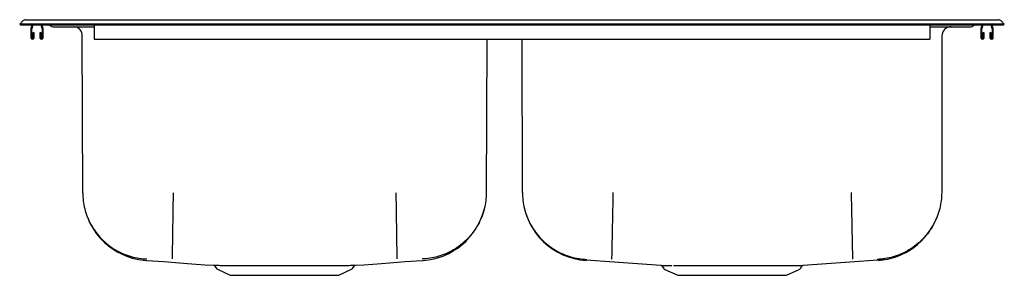
# Model space of a CAD drawing. Extents: x -13.9 to 19.1, y -4.3 to 4.3.
import ezdxf

# ---------------------------------------------------------------- set-up
doc = ezdxf.new("R2010")
doc.units = 0
doc.header["$MEASUREMENT"] = 0
doc.layers.get('0').update_dxf_attribs({"linetype": 'CONTINUOUS'})

msp = doc.modelspace()

# ---------------------------------------------------------------- linework, layer by layer
at = {"color": 7, "linetype": 'CONTINUOUS'}
for p, q in [((-13.939, 4.133), (-13.834, 4.241)), ((-13.564, 4.133), (-13.939, 4.133)), ((-13.939, 4.133), (-13.914, 4.108)), ((-13.914, 4.108), (-13.564, 4.108)), ((-13.742, 4.28), (-13.564, 4.28)), ((-13.564, 4.28), (18.686, 4.28)), ((18.686, 4.133), (-13.564, 4.133)), ((-13.564, 4.108), (18.686, 4.108)), ((-13.564, 3.976), (-13.564, 3.676)), ((-13.52, 4.108), (-13.562, 3.986)), ((-13.527, 3.676), (-13.527, 3.983)), ((-13.526, 3.993), (-13.486, 4.108)), ((-13.231, 4.108), (-13.192, 3.993)), ((-13.155, 3.986), (-13.197, 4.108)), ((-13.19, 3.983), (-13.19, 3.676)), ((-13.154, 3.676), (-13.154, 3.976)), ((-12.961, 4.108), (-12.9, 4.07)), ((-12.814, 4.045), (-12.566, 4.045)), ((-12.566, 4.045), (-11.439, 4.045)), ((-11.439, 4.108), (-11.439, 3.986)), ((-11.439, 3.986), (-11.439, 3.976)), ((-11.439, 3.976), (-11.439, 3.676)), ((16.561, 4.108), (16.561, 3.986)), ((16.561, 4.045), (17.688, 4.045)), ((16.561, 3.986), (16.561, 3.976)), ((16.561, 3.976), (16.561, 3.676)), ((17.688, 4.045), (17.936, 4.045)), ((18.083, 4.108), (18.022, 4.07)), ((18.276, 3.976), (18.276, 3.676)), ((18.32, 4.108), (18.278, 3.986)), ((18.313, 3.676), (18.313, 3.983)), ((18.314, 3.993), (18.354, 4.108)), ((18.609, 4.108), (18.648, 3.993)), ((18.685, 3.986), (18.643, 4.108)), ((18.65, 3.983), (18.65, 3.676)), ((18.686, 4.28), (18.864, 4.28)), ((19.061, 4.133), (18.686, 4.133)), ((18.686, 4.108), (19.036, 4.108)), ((18.686, 3.676), (18.686, 3.976)), ((19.061, 4.133), (18.957, 4.241)), ((19.061, 4.133), (19.036, 4.108)), ((-13.45, 3.835), (-13.493, 3.835)), ((-13.493, 3.835), (-13.493, 3.676)), ((-13.457, 3.674), (-13.45, 3.835)), ((-13.267, 3.835), (-13.26, 3.674)), ((-13.224, 3.835), (-13.267, 3.835)), ((-13.224, 3.676), (-13.224, 3.835)), ((-11.825, -1.519), (-11.842, 3.739)), ((-11.439, 3.676), (-11.439, 3.623)), ((16.561, 3.676), (16.561, 3.623)), ((16.971, 3.733), (16.962, -1.507)), ((18.347, 3.835), (18.347, 3.676)), ((18.39, 3.835), (18.347, 3.835)), ((18.383, 3.674), (18.39, 3.835)), ((18.573, 3.835), (18.58, 3.674)), ((18.616, 3.835), (18.573, 3.835)), ((18.616, 3.676), (18.616, 3.835)), ((-11.439, 3.623), (16.561, 3.623)), ((1.714, 3.623), (1.698, -1.519)), ((2.91, -1.507), (2.902, 3.623)), ((14.828, -3.749), (15.048, -3.723)), ((-7.399, -3.973), (-7.347, -4.048)), ((-7.31, -4.079), (-6.883, -4.274)), ((-6.883, -4.274), (-3.245, -4.274)), ((-3.245, -4.274), (-2.817, -4.079)), ((-2.78, -4.048), (-2.728, -3.974)), ((7.597, -3.979), (7.648, -4.051)), ((7.687, -4.084), (8.116, -4.28)), ((8.116, -4.28), (11.756, -4.28)), ((11.756, -4.28), (12.185, -4.084)), ((12.225, -4.051), (12.275, -3.979))]:
    msp.add_line(p, q, dxfattribs=at)
at = {"color": 7, "linetype": 'CONTINUOUS', "flags": 128}
for points in [[(-11.66, -2.348), (-11.596, -2.509), (-11.446, -2.772), (-11.361, -2.891), (-11.248, -3.028), (-11.098, -3.181), (-10.905, -3.341), (-10.667, -3.496), (-10.384, -3.631), (-10.172, -3.703), (-9.946, -3.756), (-9.708, -3.785)], [(-9.701, -3.779), (-9.488, -3.794), (-9.113, -3.822), (-8.855, -3.842), (-8.588, -3.862), (-8.312, -3.883), (-8.025, -3.904), (-7.725, -3.926), (-7.445, -3.946)], [(-2.683, -3.946), (-2.403, -3.926), (-2.103, -3.904), (-1.815, -3.883), (-1.539, -3.862), (-1.273, -3.842), (-1.014, -3.822), (-0.64, -3.794), (-0.426, -3.779)]]:
    msp.add_lwpolyline(points, dxfattribs=at)
at = {"color": 7, "linetype": 'CONTINUOUS'}
for centre, radius, start, end in [((-13.742, 4.151), 0.129, 90, 135.8978), ((-13.532, 3.976), 0.032, 161, 180), ((-13.495, 3.983), 0.032, 161, 180), ((-13.222, 3.983), 0.032, 0, 19), ((-13.186, 3.976), 0.032, 0, 19), ((-12.814, 4.205), 0.16, 237.6337, 270), ((-12.154, 3.738), 0.313, 0.1768, 78.7543), ((17.283, 3.732), 0.313, 90, 179.909), ((17.936, 4.205), 0.16, 270, 302.3663), ((18.308, 3.976), 0.032, 161, 180), ((18.345, 3.983), 0.032, 161, 180), ((18.618, 3.983), 0.032, 0, 19), ((18.654, 3.976), 0.032, 0, 19), ((18.864, 4.151), 0.129, 44.1022, 90), ((-13.51, 3.676), 0.0533, 180, 357.5), ((-13.51, 3.676), 0.017, 180, 0), ((-13.207, 3.676), 0.0533, 182.5, 0), ((-13.207, 3.676), 0.017, 180, 0), ((18.33, 3.676), 0.0533, 180, 357.5), ((18.33, 3.676), 0.017, 180, 0), ((18.633, 3.676), 0.0533, 182.5, 0), ((18.633, 3.676), 0.017, 180, 0), ((5.193, -1.506), 2.282, 186.8225, 266.1982), ((-0.575, -1.524), 2.267, 273.9371, 345.9128), ((14.683, -1.517), 2.271, 273.7183, 339.1605), ((-7.442, -3.999), 0.0511, 30.6877, 77.5278), ((-2.682, -4.003), 0.0558, 104.5544, 147.545), ((-14.124, -299.217), 296.06, 85.80157, 86.28726), ((7.555, -4.002), 0.0481, 29.0557, 78.5057), ((12.322, -4.008), 0.0548, 104.3489, 148.1758), ((33.997, -299.217), 296.06, 93.71274, 94.19843), ((-7.272, -3.995), 0.0915, 215, 245.4762), ((-2.855, -3.995), 0.0915, 294.5238, 325), ((7.728, -3.995), 0.0975, 215, 245.4762), ((12.145, -3.995), 0.0975, 294.5238, 325)]:
    msp.add_arc(centre, radius, start, end, dxfattribs=at)
for points, knots in [([(-11.825, -1.519), (-11.822, -1.606), (-11.815, -1.786), (-11.764, -2.055), (-11.678, -2.325), (-11.555, -2.588), (-11.395, -2.837), (-11.202, -3.065), (-10.979, -3.265), (-10.735, -3.432), (-10.475, -3.562), (-10.208, -3.656), (-9.94, -3.715), (-9.761, -3.727), (-9.673, -3.733)], [0, 0, 0, 0, 0.077103, 0.157399, 0.240448, 0.325687, 0.412452, 0.5, 0.587548, 0.674313, 0.759552, 0.842601, 0.922897, 1, 1, 1, 1]), ([(-8.796, -1.519), (-8.798, -1.606), (-8.8, -1.784), (-8.804, -2.051), (-8.808, -2.319), (-8.812, -2.581), (-8.816, -2.828), (-8.82, -3.055), (-8.823, -3.254), (-8.825, -3.42), (-8.827, -3.551), (-8.829, -3.645), (-8.83, -3.706), (-8.83, -3.718), (-8.83, -3.725)], [0, 0, 0, 0, 0.077155, 0.157479, 0.240532, 0.325755, 0.41249, 0.5, 0.58751, 0.674245, 0.759468, 0.842521, 0.922845, 1, 1, 1, 1]), ([(-1.331, -1.519), (-1.33, -1.606), (-1.327, -1.784), (-1.323, -2.051), (-1.319, -2.319), (-1.315, -2.581), (-1.311, -2.828), (-1.308, -3.055), (-1.305, -3.254), (-1.302, -3.42), (-1.3, -3.551), (-1.299, -3.645), (-1.298, -3.706), (-1.298, -3.718), (-1.298, -3.725)], [0, 0, 0, 0, 0.077155, 0.157479, 0.240532, 0.325755, 0.41249, 0.5, 0.58751, 0.674245, 0.759468, 0.842521, 0.922845, 1, 1, 1, 1]), ([(1.698, -1.519), (1.695, -1.606), (1.688, -1.786), (1.636, -2.055), (1.551, -2.325), (1.427, -2.588), (1.267, -2.837), (1.074, -3.065), (0.852, -3.265), (0.607, -3.432), (0.348, -3.562), (0.08, -3.656), (-0.188, -3.715), (-0.367, -3.727), (-0.454, -3.733)], [0, 0, 0, 0, 0.077103, 0.157399, 0.240448, 0.325687, 0.412452, 0.5, 0.587548, 0.674313, 0.759552, 0.842601, 0.922897, 1, 1, 1, 1]), ([(2.91, -1.507), (2.913, -1.596), (2.92, -1.776), (2.971, -2.048), (3.057, -2.32), (3.181, -2.585), (3.341, -2.837), (3.535, -3.067), (3.757, -3.268), (4.003, -3.437), (4.264, -3.571), (4.533, -3.666), (4.802, -3.727), (4.983, -3.74), (5.071, -3.747)], [0, 0, 0, 0, 0.077139, 0.157454, 0.240505, 0.325734, 0.412478, 0.5, 0.587522, 0.674266, 0.759495, 0.842546, 0.922861, 1, 1, 1, 1]), ([(5.945, -1.507), (5.943, -1.595), (5.94, -1.775), (5.934, -2.046), (5.929, -2.317), (5.923, -2.582), (5.918, -2.832), (5.913, -3.062), (5.909, -3.263), (5.905, -3.432), (5.903, -3.565), (5.901, -3.661), (5.899, -3.723), (5.899, -3.736), (5.899, -3.743)], [0, 0, 0, 0, 0.077164, 0.157493, 0.240546, 0.325766, 0.412496, 0.5, 0.587504, 0.674234, 0.759454, 0.842507, 0.922836, 1, 1, 1, 1]), ([(13.927, -1.507), (13.929, -1.595), (13.933, -1.775), (13.939, -2.046), (13.944, -2.317), (13.95, -2.582), (13.955, -2.832), (13.96, -3.062), (13.964, -3.263), (13.967, -3.432), (13.97, -3.565), (13.972, -3.661), (13.973, -3.723), (13.974, -3.736), (13.974, -3.743)], [0, 0, 0, 0, 0.077164, 0.1574926, 0.2405457, 0.3257663, 0.4124959, 0.5, 0.5875041, 0.6742337, 0.7594543, 0.8425074, 0.922836, 1, 1, 1, 1]), ([(16.962, -1.507), (16.959, -1.596), (16.953, -1.776), (16.901, -2.048), (16.816, -2.32), (16.692, -2.585), (16.532, -2.837), (16.338, -3.067), (16.115, -3.268), (15.87, -3.437), (15.609, -3.571), (15.34, -3.666), (15.07, -3.727), (14.89, -3.74), (14.802, -3.747)], [0, 0, 0, 0, 0.077139, 0.157454, 0.240505, 0.325734, 0.412478, 0.5, 0.587522, 0.674266, 0.759495, 0.842546, 0.922861, 1, 1, 1, 1]), ([(-7.445, -3.946), (-7.445, -3.946), (-7.445, -3.946), (-7.426, -3.946), (-7.39, -3.946), (-7.337, -3.946), (-7.267, -3.946), (-7.182, -3.947), (-7.083, -3.947), (-6.968, -3.947), (-6.839, -3.947), (-6.699, -3.947), (-6.548, -3.947), (-6.384, -3.947), (-6.211, -3.947), (-6.032, -3.947), (-5.846, -3.947), (-5.652, -3.947), (-5.454, -3.947), (-5.256, -3.947), (-5.055, -3.947), (-4.853, -3.947), (-4.653, -3.947), (-4.457, -3.947), (-4.265, -3.947), (-4.078, -3.947), (-3.897, -3.947), (-3.727, -3.947), (-3.566, -3.947), (-3.414, -3.947), (-3.319, -3.947), (-3.231, -3.947), (-3.148, -3.947), (-3.035, -3.947), (-2.936, -3.947), (-2.853, -3.946), (-2.786, -3.946), (-2.734, -3.946), (-2.699, -3.946), (-2.682, -3.946), (-2.683, -3.946), (-2.683, -3.946)], [0, 0, 0, 0, 0.016107, 0.042655, 0.069203, 0.09652, 0.123837, 0.150428, 0.177019, 0.204385, 0.231751, 0.258302, 0.284852, 0.312177, 0.339502, 0.36603, 0.392558, 0.419856, 0.447153, 0.473711, 0.500269, 0.527598, 0.554926, 0.581509, 0.608091, 0.635448, 0.662804, 0.68934, 0.715875, 0.743184, 0.770493, 0.770645, 0.797161, 0.823677, 0.85096, 0.878244, 0.904742, 0.931239, 0.958502, 0.985765, 1, 1, 1, 1]), ([(7.551, -3.952), (7.552, -3.952), (7.553, -3.952), (7.576, -3.952), (7.615, -3.952), (7.669, -3.952), (7.737, -3.952), (7.819, -3.953), (7.886, -3.953), (7.92, -3.953)], [0, 0, 0, 0, 0.119601, 0.271847, 0.424093, 0.566179, 0.708264, 0.854132, 1, 1, 1, 1]), ([(7.972, -3.953), (8.019, -3.953), (8.118, -3.953), (8.297, -3.953), (8.502, -3.953), (8.726, -3.953), (8.965, -3.953), (9.216, -3.953), (9.476, -3.953), (9.743, -3.952), (10.011, -3.952), (10.275, -3.953), (10.531, -3.953), (10.778, -3.953), (10.933, -3.953), (11.011, -3.953)], [0, 0, 0, 0, 0.068785, 0.147134, 0.225733, 0.304081, 0.382354, 0.460876, 0.539149, 0.617493, 0.696086, 0.77443, 0.849547, 0.924883, 1, 1, 1, 1]), ([(11.011, -3.953), (11.069, -3.953), (11.184, -3.953), (11.349, -3.953), (11.506, -3.953), (11.652, -3.953), (11.784, -3.953), (11.905, -3.953), (12.012, -3.953), (12.105, -3.952), (12.181, -3.952), (12.242, -3.952), (12.287, -3.952), (12.313, -3.952), (12.324, -3.952), (12.322, -3.952), (12.322, -3.952)], [0, 0, 0, 0, 0.07498, 0.14996, 0.227083, 0.304206, 0.379851, 0.455495, 0.533336, 0.611177, 0.686769, 0.762361, 0.840138, 0.917916, 0.993575, 1, 1, 1, 1])]:
    msp.add_open_spline(points, degree=3, knots=knots, dxfattribs=at)
for points in [[(-2.73, -3.973), (-2.73, -3.973)], [(7.598, -3.979), (7.598, -3.979)]]:
    msp.add_open_spline(points, degree=1, dxfattribs=at)

doc.saveas('drawing.dxf')
